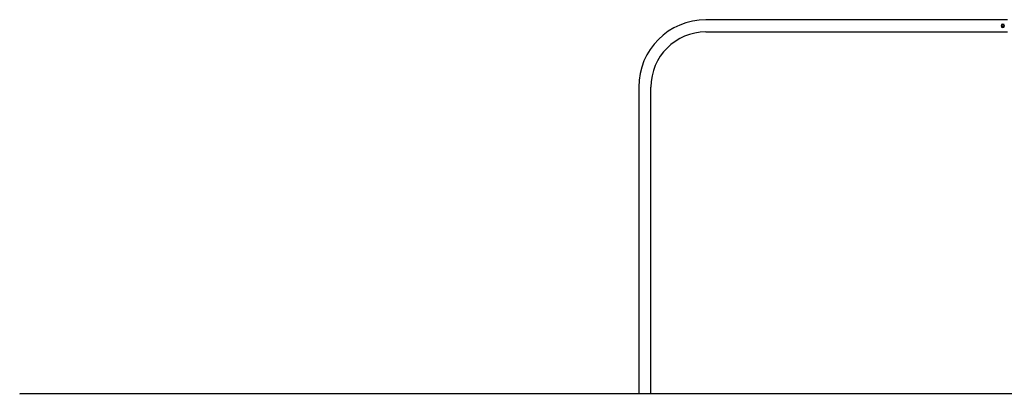
# Model space of a CAD drawing. Units: millimetres. Extents: x -3040 to 3460, y -3352 to 7705.
# Drawn here: x -3040 to 183, y 5446 to 6670 of the extents above; entities that cross this region are included whole.
import ezdxf

# ---------------------------------------------------------------- set-up
doc = ezdxf.new("R2010")
doc.units = ezdxf.units.MM
pattern_1 = [(135, (0, 0), (-2.1213203, -2.1213203), [])]

# ---------------------------------------------------------------- blocks, each defined once
blk = doc.blocks.new('2D_pro_DWG')
h = blk.add_hatch()
h.set_pattern_fill('_USER', scale=3, angle=45, style=0, pattern_type=0)
h.set_pattern_definition([(45, (0, 0), (-2.1213203, 2.1213203), [])])
h.paths.add_polyline_path([(-3040, 5446.1), (3460, 5446.1)], flags=0)
h = blk.add_hatch()
h.set_pattern_fill('_USER', scale=3, angle=135, style=0, pattern_type=0)
h.set_pattern_definition(pattern_1)
h.paths.add_polyline_path([(-1014, 5446.1), (-974, 5446.1)], flags=0)
h.paths.add_polyline_path([(-976, 5446.1), (-1012, 5446.1)], flags=0)
h = blk.add_hatch()
h.set_pattern_fill('_USER', scale=3, angle=135, style=0, pattern_type=0)
h.set_pattern_definition(pattern_1)
h.paths.add_polyline_path([(-1014, 5446.1), (-974, 5446.1)], flags=0)
h.paths.add_polyline_path([(-976, 5446.1), (-1012, 5446.1)], flags=0)
at = {"color": 7, "linetype": 'Continuous'}
for p, q in [((193, 6670.1), (-794, 6670.1)), ((181.2, 6653.5), (180.4, 6653.2)), ((180.4, 6646.9), (181.2, 6646.6)), ((-794, 6630.1), (193, 6630.1)), ((-1014, 6450.1), (-1014, 5447.1)), ((-974, 5447.1), (-974, 6450.1)), ((-3040, 5447.1), (-3040, 5446.1)), ((3460, 5447.1), (-3040, 5447.1))]:
    blk.add_line(p, q, dxfattribs=at)
for radius in [4, 3.5]:
    blk.add_circle((178, 6650.1), radius, dxfattribs=at)
for centre, radius, start, end in [((-794, 6450.1), 220, 90, 180), ((178, 6650.1), 5.9, 55.395, 304.605), ((178, 6650.1), 4.6, 124.2319, 164.2884), ((174.2, 6651.1), 0.62, 164.2884, 256.649), ((174.2, 6649), 0.62, 103.3509, 195.7116), ((178, 6650.1), 4.6, 195.7116, 235.7681), ((175.8, 6653.4), 0.62, 31.8713, 124.2319), ((175.8, 6646.8), 0.62, 235.7681, 328.1286), ((180.9, 6654.3), 0.806, 290, 55.395), ((180.9, 6645.9), 0.806, 304.605, 70), ((-794, 6450.1), 180, 90, 180)]:
    blk.add_arc(centre, radius, start, end, dxfattribs=at)

msp = doc.modelspace()

# ---------------------------------------------------------------- block references
msp.add_blockref('2D_pro_DWG', (0, 0))

doc.saveas('drawing.dxf')
